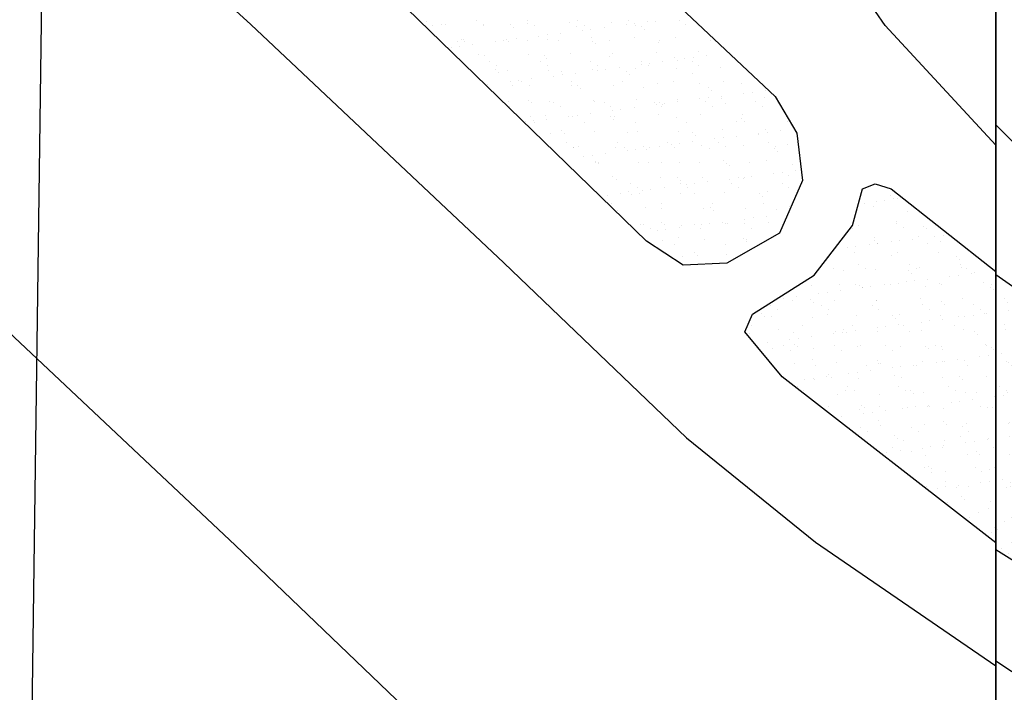
# Model space of a CAD drawing. Extents: x 183092 to 370957, y 1671495 to 3349112.
# Drawn here: x 185368 to 185519, y 1672470 to 1672573 of the extents above; entities that cross this region are included whole.
import ezdxf

# ---------------------------------------------------------------- set-up
doc = ezdxf.new("R2010")
doc.units = 0
doc.header["$MEASUREMENT"] = 0
doc.header["$XCLIPFRAME"] = 2
for name, color, linetype in [('P-AREA_VERDE', 3, 'CONTINUOUS'), ('P-GAUSS_KRUEGER', 3, 'CONTINUOUS'), ('P-IMAGEM_RASTER', 250, 'CONTINUOUS'), ('P-LIM_SUBUEU', 5, 'CONTINUOUS'), ('P-LIM_TRAC_VIARIO', 1, 'CONTINUOUS'), ('P-LIM_UEU', 6, 'CONTINUOUS')]:
    doc.layers.add(name, color=color, linetype=linetype)
picture_1 = doc.add_image_def('image1.tif', size_in_pixel=(9992, 13435))

msp = doc.modelspace()

# ---------------------------------------------------------------- hatches: boundary and pattern name
at = {"layer": 'P-AREA_VERDE'}
h = msp.add_hatch(dxfattribs=at)
h.set_pattern_fill('AR-SAND', color=256, scale=2.5, style=0)
h.set_pattern_definition([(37.5, (0, 0), (-0.157483395, 4.8170594225), [0, -3.8, 0, -4.25, 0, -4.0625]), (7.5, (0, 0), (4.424441763, 7.055365163), [0, -2.05, 0, -3.425, 0, -1.3125]), (327.5, (-3.075, 0), (7.785354654, 0.014147634), [0, -1.25, 0, -4.5, 0, -5.875]), (317.5, (-3.075, 0), (7.515316511, 2.194188912), [0, -0.625, 0, -2.95, 0, -3.375])])
h.paths.add_polyline_path([(185553.056, 1672503.294), (185550.322, 1672510.109), (185545.06, 1672515.065), (185518, 1672534.037), (185518, 1672491.729), (185532.459, 1672482.72), (185541.028, 1672482.419), (185546.741, 1672485.122), (185550.951, 1672490.529), (185553.051, 1672496.71)])

# ---------------------------------------------------------------- linework, layer by layer
for p, q in [((185464.247, 1672539.215), (185405.675, 1672596.145)), ((185459.706, 1672584.408), (185484.021, 1672561.46)), ((185430.306, 1672573.09), (185430.306, 1672573.09)), ((185438.091, 1672573.105), (185438.091, 1672573.105)), ((185445.877, 1672573.119), (185445.877, 1672573.119)), ((185453.662, 1672573.133), (185453.662, 1672573.133)), ((185461.448, 1672573.147), (185461.448, 1672573.147)), ((185464.452, 1672573), (185464.452, 1672573)), ((185465.552, 1672573.083), (185465.552, 1672573.083)), ((185469.233, 1672573.161), (185469.233, 1672573.161)), ((185431.36, 1672572.419), (185431.36, 1672572.419)), ((185432.713, 1672572.574), (185432.713, 1672572.574)), ((185433.331, 1672572.597), (185433.331, 1672572.597)), ((185439.108, 1672572.543), (185439.108, 1672572.543)), ((185439.146, 1672572.433), (185439.146, 1672572.433)), ((185443.335, 1672572.511), (185443.335, 1672572.511)), ((185443.796, 1672572.089), (185443.796, 1672572.089)), ((185445.861, 1672572.786), (185445.861, 1672572.786)), ((185446.931, 1672572.447), (185446.931, 1672572.447)), ((185452.404, 1672572.87), (185452.404, 1672572.87)), ((185453.486, 1672572.29), (185453.486, 1672572.29)), ((185454.389, 1672571.675), (185454.389, 1672571.675)), ((185454.716, 1672572.461), (185454.716, 1672572.461)), ((185455.69, 1672571.847), (185455.69, 1672571.847)), ((185457.722, 1672572.114), (185457.722, 1672572.114)), ((185458.8, 1672572.839), (185458.8, 1672572.839)), ((185461.118, 1672572.561), (185461.118, 1672572.561)), ((185462.419, 1672572.732), (185462.419, 1672572.732)), ((185462.502, 1672572.475), (185462.502, 1672572.475)), ((185463.49, 1672572.204), (185463.49, 1672572.204)), ((185463.951, 1672571.782), (185463.951, 1672571.782)), ((185470.287, 1672572.49), (185470.287, 1672572.49)), ((185435.156, 1672570.001), (185435.156, 1672570.001)), ((185435.82, 1672570.317), (185435.82, 1672570.317)), ((185436.094, 1672570.23), (185436.094, 1672570.23)), ((185442.231, 1672570.075), (185442.231, 1672570.075)), ((185442.638, 1672570.313), (185442.638, 1672570.313)), ((185442.941, 1672570.015), (185442.941, 1672570.015)), ((185444.263, 1672570.342), (185444.263, 1672570.342)), ((185445.971, 1672570.096), (185445.971, 1672570.096)), ((185447.659, 1672570.789), (185447.659, 1672570.789)), ((185448.96, 1672570.961), (185448.96, 1672570.961)), ((185449.033, 1672570.283), (185449.033, 1672570.283)), ((185450.726, 1672570.029), (185450.726, 1672570.029)), ((185450.993, 1672571.228), (185450.993, 1672571.228)), ((185455.785, 1672570.526), (185455.785, 1672570.526)), ((185455.974, 1672570.01), (185455.974, 1672570.01)), ((185458.512, 1672570.043), (185458.512, 1672570.043)), ((185462.329, 1672570.609), (185462.329, 1672570.609)), ((185466.297, 1672570.058), (185466.297, 1672570.058)), ((185468.724, 1672570.579), (185468.724, 1672570.579)), ((185474.082, 1672570.072), (185474.082, 1672570.072)), ((185434.2, 1672569.017), (185434.2, 1672569.017)), ((185435.501, 1672569.189), (185435.501, 1672569.189)), ((185436.28, 1672569.894), (185436.28, 1672569.894)), ((185437.534, 1672569.456), (185437.534, 1672569.456)), ((185440.93, 1672569.903), (185440.93, 1672569.903)), ((185456.435, 1672569.587), (185456.435, 1672569.587)), ((185466.125, 1672569.789), (185466.125, 1672569.789)), ((185438.455, 1672567.901), (185438.455, 1672567.901)), ((185439.266, 1672567.726), (185439.266, 1672567.726)), ((185446.018, 1672567.969), (185446.018, 1672567.969)), ((185448.459, 1672567.815), (185448.459, 1672567.815)), ((185448.92, 1672567.393), (185448.92, 1672567.393)), ((185452.562, 1672568.053), (185452.562, 1672568.053)), ((185458.61, 1672567.594), (185458.61, 1672567.594)), ((185458.957, 1672568.022), (185458.957, 1672568.022)), ((185465.709, 1672568.266), (185465.709, 1672568.266)), ((185468.614, 1672567.508), (185468.614, 1672567.508)), ((185469.075, 1672567.086), (185469.075, 1672567.086)), ((185470.152, 1672567.278), (185470.152, 1672567.278)), ((185471.454, 1672567.449), (185471.454, 1672567.449)), ((185472.253, 1672568.349), (185472.253, 1672568.349)), ((185473.486, 1672567.717), (185473.486, 1672567.717)), ((185476.882, 1672568.164), (185476.882, 1672568.164)), ((185440.111, 1672566.844), (185440.111, 1672566.844)), ((185440.944, 1672565.621), (185440.944, 1672565.621)), ((185441.165, 1672566.173), (185441.165, 1672566.173)), ((185442.795, 1672565.496), (185442.795, 1672565.496)), ((185447.896, 1672566.858), (185447.896, 1672566.858)), ((185448.95, 1672566.187), (185448.95, 1672566.187)), ((185449.19, 1672565.466), (185449.19, 1672565.466)), ((185451.095, 1672565.4), (185451.095, 1672565.4)), ((185455.681, 1672566.873), (185455.681, 1672566.873)), ((185455.942, 1672565.709), (185455.942, 1672565.709)), ((185456.694, 1672565.506), (185456.694, 1672565.506)), ((185456.735, 1672566.201), (185456.735, 1672566.201)), ((185457.995, 1672565.677), (185457.995, 1672565.677)), ((185460.027, 1672565.945), (185460.027, 1672565.945)), ((185462.486, 1672565.792), (185462.486, 1672565.792)), ((185463.423, 1672566.392), (185463.423, 1672566.392)), ((185463.467, 1672566.887), (185463.467, 1672566.887)), ((185464.521, 1672566.215), (185464.521, 1672566.215)), ((185464.724, 1672566.563), (185464.724, 1672566.563)), ((185466.757, 1672566.831), (185466.757, 1672566.831)), ((185468.882, 1672565.762), (185468.882, 1672565.762)), ((185471.252, 1672566.901), (185471.252, 1672566.901)), ((185472.306, 1672566.229), (185472.306, 1672566.229)), ((185475.634, 1672566.005), (185475.634, 1672566.005)), ((185441.405, 1672565.199), (185441.405, 1672565.199)), ((185444.536, 1672563.905), (185444.536, 1672563.905)), ((185446.568, 1672564.173), (185446.568, 1672564.173)), ((185449.964, 1672564.62), (185449.964, 1672564.62)), ((185451.265, 1672564.791), (185451.265, 1672564.791)), ((185453.298, 1672565.059), (185453.298, 1672565.059)), ((185461.098, 1672565.314), (185461.098, 1672565.314)), ((185461.559, 1672564.892), (185461.559, 1672564.892)), ((185471.25, 1672565.093), (185471.25, 1672565.093)), ((185439.839, 1672563.287), (185439.839, 1672563.287)), ((185443.235, 1672563.734), (185443.235, 1672563.734)), ((185443.58, 1672563.206), (185443.58, 1672563.206)), ((185444.96, 1672563.755), (185444.96, 1672563.755)), ((185446.175, 1672563.152), (185446.175, 1672563.152)), ((185452.719, 1672563.236), (185452.719, 1672563.236)), ((185452.745, 1672563.769), (185452.745, 1672563.769)), ((185453.583, 1672563.12), (185453.583, 1672563.12)), ((185454.044, 1672562.698), (185454.044, 1672562.698)), ((185459.115, 1672563.205), (185459.115, 1672563.205)), ((185460.531, 1672563.783), (185460.531, 1672563.783)), ((185463.734, 1672562.899), (185463.734, 1672562.899)), ((185465.867, 1672563.448), (185465.867, 1672563.448)), ((185468.316, 1672563.797), (185468.316, 1672563.797)), ((185472.411, 1672563.532), (185472.411, 1672563.532)), ((185473.738, 1672562.813), (185473.738, 1672562.813)), ((185474.199, 1672562.391), (185474.199, 1672562.391)), ((185476.101, 1672563.811), (185476.101, 1672563.811)), ((185478.806, 1672563.501), (185478.806, 1672563.501)), ((185482.521, 1672562.433), (185482.521, 1672562.433)), ((185446.068, 1672560.926), (185446.068, 1672560.926)), ((185456.1, 1672560.892), (185456.1, 1672560.892)), ((185462.644, 1672560.975), (185462.644, 1672560.975)), ((185469.039, 1672560.945), (185469.039, 1672560.945)), ((185472.457, 1672561.108), (185472.457, 1672561.108)), ((185473.759, 1672561.28), (185473.759, 1672561.28)), ((185475.791, 1672561.547), (185475.791, 1672561.547)), ((185475.791, 1672561.188), (185475.791, 1672561.188)), ((185479.187, 1672561.994), (185479.187, 1672561.994)), ((185480.488, 1672562.166), (185480.488, 1672562.166)), ((185482.335, 1672561.271), (185482.335, 1672561.271)), ((185484.021, 1672561.46), (185487.366, 1672555.806)), ((185442.952, 1672560.679), (185442.952, 1672560.679)), ((185443.184, 1672559.912), (185443.184, 1672559.912)), ((185446.529, 1672560.504), (185446.529, 1672560.504)), ((185449.348, 1672560.649), (185449.348, 1672560.649)), ((185449.915, 1672560.598), (185449.915, 1672560.598)), ((185450.969, 1672559.927), (185450.969, 1672559.927)), ((185456.219, 1672560.705), (185456.219, 1672560.705)), ((185457.7, 1672560.612), (185457.7, 1672560.612)), ((185458.755, 1672559.941), (185458.755, 1672559.941)), ((185458.999, 1672559.336), (185458.999, 1672559.336)), ((185460.3, 1672559.508), (185460.3, 1672559.508)), ((185462.332, 1672559.775), (185462.332, 1672559.775)), ((185465.486, 1672560.626), (185465.486, 1672560.626)), ((185465.728, 1672560.222), (185465.728, 1672560.222)), ((185466.223, 1672560.619), (185466.223, 1672560.619)), ((185466.54, 1672559.955), (185466.54, 1672559.955)), ((185466.683, 1672560.197), (185466.683, 1672560.197)), ((185467.029, 1672560.394), (185467.029, 1672560.394)), ((185469.062, 1672560.661), (185469.062, 1672560.661)), ((185473.271, 1672560.641), (185473.271, 1672560.641)), ((185474.325, 1672559.969), (185474.325, 1672559.969)), ((185476.374, 1672560.398), (185476.374, 1672560.398)), ((185481.056, 1672560.655), (185481.056, 1672560.655)), ((185482.111, 1672559.983), (185482.111, 1672559.983)), ((185446.333, 1672558.335), (185446.333, 1672558.335)), ((185448.704, 1672558.511), (185448.704, 1672558.511)), ((185448.873, 1672558.003), (185448.873, 1672558.003)), ((185452.269, 1672558.45), (185452.269, 1672558.45)), ((185452.877, 1672558.419), (185452.877, 1672558.419)), ((185453.57, 1672558.622), (185453.57, 1672558.622)), ((185455.603, 1672558.889), (185455.603, 1672558.889)), ((185458.707, 1672558.425), (185458.707, 1672558.425)), ((185459.168, 1672558.002), (185459.168, 1672558.002)), ((185459.272, 1672558.388), (185459.272, 1672558.388)), ((185466.024, 1672558.631), (185466.024, 1672558.631)), ((185468.858, 1672558.204), (185468.858, 1672558.204)), ((185472.568, 1672558.715), (185472.568, 1672558.715)), ((185478.862, 1672558.118), (185478.862, 1672558.118)), ((185478.964, 1672558.684), (185478.964, 1672558.684)), ((185445.54, 1672557.564), (185445.54, 1672557.564)), ((185446.841, 1672557.736), (185446.841, 1672557.736)), ((185446.979, 1672557.495), (185446.979, 1672557.495)), ((185454.764, 1672557.509), (185454.764, 1672557.509)), ((185462.55, 1672557.523), (185462.55, 1672557.523)), ((185470.335, 1672557.537), (185470.335, 1672557.537)), ((185475.949, 1672556.371), (185475.949, 1672556.371)), ((185478.121, 1672557.551), (185478.121, 1672557.551)), ((185479.323, 1672557.695), (185479.323, 1672557.695)), ((185482.493, 1672556.454), (185482.493, 1672556.454)), ((185485.906, 1672557.565), (185485.906, 1672557.565)), ((185449.505, 1672555.832), (185449.505, 1672555.832)), ((185451.192, 1672556.231), (185451.192, 1672556.231)), ((185451.653, 1672555.808), (185451.653, 1672555.808)), ((185456.257, 1672556.075), (185456.257, 1672556.075)), ((185461.343, 1672556.009), (185461.343, 1672556.009)), ((185462.801, 1672556.158), (185462.801, 1672556.158)), ((185469.197, 1672556.128), (185469.197, 1672556.128)), ((185471.347, 1672555.924), (185471.347, 1672555.924)), ((185471.807, 1672555.501), (185471.807, 1672555.501)), ((185474.762, 1672554.939), (185474.762, 1672554.939)), ((185476.064, 1672555.11), (185476.064, 1672555.11)), ((185478.096, 1672555.378), (185478.096, 1672555.378)), ((185481.492, 1672555.825), (185481.492, 1672555.825)), ((185481.498, 1672555.702), (185481.498, 1672555.702)), ((185482.793, 1672555.996), (185482.793, 1672555.996)), ((185484.826, 1672556.264), (185484.826, 1672556.264)), ((185487.366, 1672555.806), (185488.232, 1672548.547)), ((185451.934, 1672554.338), (185451.934, 1672554.338)), ((185452.988, 1672553.666), (185452.988, 1672553.666)), ((185453.034, 1672553.602), (185453.034, 1672553.602)), ((185453.828, 1672553.815), (185453.828, 1672553.815)), ((185459.43, 1672553.571), (185459.43, 1672553.571)), ((185459.719, 1672554.352), (185459.719, 1672554.352)), ((185460.774, 1672553.68), (185460.774, 1672553.68)), ((185462.605, 1672553.338), (185462.605, 1672553.338)), ((185463.831, 1672553.729), (185463.831, 1672553.729)), ((185464.292, 1672553.307), (185464.292, 1672553.307)), ((185464.637, 1672553.606), (185464.637, 1672553.606)), ((185466.182, 1672553.814), (185466.182, 1672553.814)), ((185467.505, 1672554.366), (185467.505, 1672554.366)), ((185468.033, 1672554.053), (185468.033, 1672554.053)), ((185468.559, 1672553.695), (185468.559, 1672553.695)), ((185469.334, 1672554.224), (185469.334, 1672554.224)), ((185471.367, 1672554.492), (185471.367, 1672554.492)), ((185472.726, 1672553.898), (185472.726, 1672553.898)), ((185473.982, 1672553.508), (185473.982, 1672553.508)), ((185475.29, 1672554.38), (185475.29, 1672554.38)), ((185476.344, 1672553.709), (185476.344, 1672553.709)), ((185479.121, 1672553.867), (185479.121, 1672553.867)), ((185483.075, 1672554.395), (185483.075, 1672554.395)), ((185483.986, 1672553.422), (185483.986, 1672553.422)), ((185484.13, 1672553.723), (185484.13, 1672553.723)), ((185485.873, 1672554.11), (185485.873, 1672554.11)), ((185454.574, 1672552.281), (185454.574, 1672552.281)), ((185455.875, 1672552.452), (185455.875, 1672552.452)), ((185457.908, 1672552.72), (185457.908, 1672552.72)), ((185461.303, 1672553.167), (185461.303, 1672553.167)), ((185484.447, 1672553), (185484.447, 1672553)), ((185456.316, 1672551.535), (185456.316, 1672551.535)), ((185456.415, 1672551.258), (185456.415, 1672551.258)), ((185456.777, 1672551.113), (185456.777, 1672551.113)), ((185456.784, 1672551.248), (185456.784, 1672551.248)), ((185462.959, 1672551.341), (185462.959, 1672551.341)), ((185464.569, 1672551.263), (185464.569, 1672551.263)), ((185466.467, 1672551.314), (185466.467, 1672551.314)), ((185469.354, 1672551.311), (185469.354, 1672551.311)), ((185472.354, 1672551.277), (185472.354, 1672551.277)), ((185476.106, 1672551.554), (185476.106, 1672551.554)), ((185476.471, 1672551.228), (185476.471, 1672551.228)), ((185476.932, 1672550.806), (185476.932, 1672550.806)), ((185480.14, 1672551.291), (185480.14, 1672551.291)), ((185482.65, 1672551.637), (185482.65, 1672551.637)), ((185486.622, 1672551.007), (185486.622, 1672551.007)), ((185458.952, 1672549.12), (185458.952, 1672549.12)), ((185459.587, 1672548.754), (185459.587, 1672548.754)), ((185466.339, 1672548.997), (185466.339, 1672548.997)), ((185468.955, 1672549.034), (185468.955, 1672549.034)), ((185472.883, 1672549.081), (185472.883, 1672549.081)), ((185477.067, 1672548.769), (185477.067, 1672548.769)), ((185478.369, 1672548.941), (185478.369, 1672548.941)), ((185479.106, 1672548.813), (185479.106, 1672548.813)), ((185479.279, 1672549.05), (185479.279, 1672549.05)), ((185480.401, 1672549.208), (185480.401, 1672549.208)), ((185483.797, 1672549.655), (185483.797, 1672549.655)), ((185485.098, 1672549.827), (185485.098, 1672549.827)), ((185486.031, 1672549.293), (185486.031, 1672549.293)), ((185487.131, 1672550.094), (185487.131, 1672550.094)), ((185461.738, 1672548.092), (185461.738, 1672548.092)), ((185462.793, 1672547.42), (185462.793, 1672547.42)), ((185466.942, 1672547.436), (185466.942, 1672547.436)), ((185469.416, 1672548.612), (185469.416, 1672548.612)), ((185469.524, 1672548.106), (185469.524, 1672548.106)), ((185470.338, 1672547.883), (185470.338, 1672547.883)), ((185470.578, 1672547.434), (185470.578, 1672547.434)), ((185471.639, 1672548.055), (185471.639, 1672548.055)), ((185473.672, 1672548.322), (185473.672, 1672548.322)), ((185477.309, 1672548.12), (185477.309, 1672548.12)), ((185478.363, 1672547.449), (185478.363, 1672547.449)), ((185488.232, 1672548.547), (185484.704, 1672540.425)), ((185485.095, 1672548.134), (185485.095, 1672548.134)), ((185486.149, 1672547.463), (185486.149, 1672547.463)), ((185495.902, 1672541.638), (185497.466, 1672547.238)), ((185497.466, 1672547.238), (185499.421, 1672548.019)), ((185499.421, 1672548.019), (185501.897, 1672547.238)), ((185501.897, 1672547.238), (185518, 1672534.534)), ((185458.18, 1672546.283), (185458.18, 1672546.283)), ((185460.213, 1672546.55), (185460.213, 1672546.55)), ((185461.44, 1672546.84), (185461.44, 1672546.84)), ((185461.901, 1672546.418), (185461.901, 1672546.418)), ((185463.116, 1672546.524), (185463.116, 1672546.524)), ((185463.608, 1672546.998), (185463.608, 1672546.998)), ((185464.91, 1672547.169), (185464.91, 1672547.169)), ((185469.512, 1672546.493), (185469.512, 1672546.493)), ((185471.591, 1672546.619), (185471.591, 1672546.619)), ((185476.264, 1672546.737), (185476.264, 1672546.737)), ((185481.595, 1672546.533), (185481.595, 1672546.533)), ((185482.056, 1672546.111), (185482.056, 1672546.111)), ((185482.808, 1672546.82), (185482.808, 1672546.82)), ((185501.75, 1672546.226), (185501.75, 1672546.226)), ((185502.21, 1672545.804), (185502.21, 1672545.804)), ((185458.803, 1672544.988), (185458.803, 1672544.988)), ((185464.076, 1672544.425), (185464.076, 1672544.425)), ((185466.588, 1672545.002), (185466.588, 1672545.002)), ((185473.041, 1672544.264), (185473.041, 1672544.264)), ((185474.079, 1672544.339), (185474.079, 1672544.339)), ((185474.373, 1672545.017), (185474.373, 1672545.017)), ((185479.436, 1672544.233), (185479.436, 1672544.233)), ((185482.159, 1672545.031), (185482.159, 1672545.031)), ((185486.188, 1672544.476), (185486.188, 1672544.476)), ((185497.729, 1672545.059), (185497.729, 1672545.059)), ((185499.127, 1672544.529), (185499.127, 1672544.529)), ((185499.561, 1672545.258), (185499.561, 1672545.258)), ((185500.862, 1672545.429), (185500.862, 1672545.429)), ((185502.894, 1672545.697), (185502.894, 1672545.697)), ((185459.745, 1672543.937), (185459.745, 1672543.937)), ((185466.497, 1672544.18), (185466.497, 1672544.18)), ((185474.54, 1672543.916), (185474.54, 1672543.916)), ((185480.674, 1672542.771), (185480.674, 1672542.771)), ((185482.706, 1672543.039), (185482.706, 1672543.039)), ((185484.231, 1672544.118), (185484.231, 1672544.118)), ((185504.385, 1672543.811), (185504.385, 1672543.811)), ((185463.274, 1672541.707), (185463.274, 1672541.707)), ((185463.758, 1672541.832), (185463.758, 1672541.832)), ((185464.812, 1672541.16), (185464.812, 1672541.16)), ((185466.564, 1672542.144), (185466.564, 1672542.144)), ((185467.025, 1672541.722), (185467.025, 1672541.722)), ((185469.247, 1672541.267), (185469.247, 1672541.267)), ((185469.669, 1672541.676), (185469.669, 1672541.676)), ((185471.543, 1672541.846), (185471.543, 1672541.846)), ((185472.597, 1672541.174), (185472.597, 1672541.174)), ((185472.643, 1672541.714), (185472.643, 1672541.714)), ((185473.944, 1672541.885), (185473.944, 1672541.885)), ((185475.977, 1672542.153), (185475.977, 1672542.153)), ((185476.421, 1672541.92), (185476.421, 1672541.92)), ((185476.715, 1672541.923), (185476.715, 1672541.923)), ((185479.328, 1672541.86), (185479.328, 1672541.86)), ((185479.372, 1672542.6), (185479.372, 1672542.6)), ((185480.382, 1672541.188), (185480.382, 1672541.188)), ((185482.965, 1672542.003), (185482.965, 1672542.003)), ((185490.036, 1672533.953), (185495.902, 1672541.638)), ((185495.953, 1672541.217), (185495.953, 1672541.217)), ((185496.113, 1672542.216), (185496.113, 1672542.216)), ((185496.87, 1672541.616), (185496.87, 1672541.616)), ((185502.657, 1672542.299), (185502.657, 1672542.299)), ((185502.684, 1672541.902), (185502.684, 1672541.902)), ((185503.739, 1672541.231), (185503.739, 1672541.231)), ((185506.874, 1672541.531), (185506.874, 1672541.531)), ((185465.913, 1672540.828), (185465.913, 1672540.828)), ((185467.215, 1672540.999), (185467.215, 1672540.999)), ((185469.2, 1672539.729), (185469.2, 1672539.729)), ((185484.704, 1672540.425), (185476.576, 1672535.827)), ((185479.204, 1672539.643), (185479.204, 1672539.643)), ((185499.285, 1672539.712), (185499.285, 1672539.712)), ((185506.037, 1672539.955), (185506.037, 1672539.955)), ((185507.334, 1672541.108), (185507.334, 1672541.108)), ((185508.595, 1672539.974), (185508.595, 1672539.974)), ((185509.896, 1672540.146), (185509.896, 1672540.146)), ((185469.865, 1672535.514), (185464.247, 1672539.215)), ((185464.247, 1672539.215), (185464.247, 1672539.215)), ((185464.247, 1672539.215), (185464.247, 1672539.215)), ((185466.654, 1672539.363), (185466.654, 1672539.363)), ((185468.607, 1672538.742), (185468.607, 1672538.742)), ((185473.198, 1672539.447), (185473.198, 1672539.447)), ((185476.392, 1672538.756), (185476.392, 1672538.756)), ((185479.594, 1672539.416), (185479.594, 1672539.416)), ((185479.664, 1672539.221), (185479.664, 1672539.221)), ((185495.136, 1672538.202), (185495.136, 1672538.202)), ((185496.437, 1672538.374), (185496.437, 1672538.374)), ((185498.47, 1672538.641), (185498.47, 1672538.641)), ((185499.358, 1672539.336), (185499.358, 1672539.336)), ((185499.748, 1672538.799), (185499.748, 1672538.799)), ((185499.819, 1672538.914), (185499.819, 1672538.914)), ((185501.866, 1672539.088), (185501.866, 1672539.088)), ((185503.167, 1672539.26), (185503.167, 1672539.26)), ((185505.199, 1672539.527), (185505.199, 1672539.527)), ((185507.534, 1672538.813), (185507.534, 1672538.813)), ((185509.509, 1672539.115), (185509.509, 1672539.115)), ((185469.827, 1672536.859), (185469.827, 1672536.859)), ((185471.688, 1672537.449), (185471.688, 1672537.449)), ((185472.149, 1672537.027), (185472.149, 1672537.027)), ((185476.579, 1672537.103), (185476.579, 1672537.103)), ((185492.304, 1672536.72), (185492.304, 1672536.72)), ((185496.27, 1672537.399), (185496.27, 1672537.399)), ((185501.994, 1672536.921), (185501.994, 1672536.921)), ((185502.814, 1672537.482), (185502.814, 1672537.482)), ((185509.209, 1672537.452), (185509.209, 1672537.452)), ((185511.998, 1672536.835), (185511.998, 1672536.835)), ((185476.576, 1672535.827), (185469.865, 1672535.514)), ((185496.918, 1672535.628), (185496.918, 1672535.628)), ((185504.703, 1672535.642), (185504.703, 1672535.642)), ((185506.195, 1672535.138), (185506.195, 1672535.138)), ((185512.458, 1672536.413), (185512.458, 1672536.413)), ((185512.489, 1672535.656), (185512.489, 1672535.656)), ((185512.739, 1672535.222), (185512.739, 1672535.222)), ((185480.522, 1672527.962), (185490.036, 1672533.953)), ((185493.047, 1672534.926), (185493.047, 1672534.926)), ((185494.479, 1672534.727), (185494.479, 1672534.727)), ((185497.972, 1672534.956), (185497.972, 1672534.956)), ((185499.442, 1672534.895), (185499.442, 1672534.895)), ((185504.482, 1672534.641), (185504.482, 1672534.641)), ((185504.943, 1672534.219), (185504.943, 1672534.219)), ((185505.758, 1672534.97), (185505.758, 1672534.97)), ((185510.9, 1672533.805), (185510.9, 1672533.805)), ((185512.201, 1672533.976), (185512.201, 1672533.976)), ((185513.543, 1672534.985), (185513.543, 1672534.985)), ((185514.234, 1672534.244), (185514.234, 1672534.244)), ((185514.633, 1672534.42), (185514.633, 1672534.42)), ((185517.629, 1672534.691), (185517.629, 1672534.691)), ((185489.675, 1672532.338), (185489.675, 1672532.338)), ((185493.982, 1672532.524), (185493.982, 1672532.524)), ((185496.428, 1672532.582), (185496.428, 1672532.582)), ((185496.967, 1672532.447), (185496.967, 1672532.447)), ((185498.742, 1672532.204), (185498.742, 1672532.204)), ((185500.775, 1672532.472), (185500.775, 1672532.472)), ((185501.768, 1672532.538), (185501.768, 1672532.538)), ((185502.972, 1672532.665), (185502.972, 1672532.665)), ((185504.171, 1672532.919), (185504.171, 1672532.919)), ((185505.472, 1672533.09), (185505.472, 1672533.09)), ((185507.118, 1672532.226), (185507.118, 1672532.226)), ((185507.504, 1672533.358), (185507.504, 1672533.358)), ((185509.367, 1672532.634), (185509.367, 1672532.634)), ((185509.553, 1672532.553), (185509.553, 1672532.553)), ((185516.119, 1672532.878), (185516.119, 1672532.878)), ((185517.122, 1672532.14), (185517.122, 1672532.14)), ((185517.338, 1672532.567), (185517.338, 1672532.567)), ((185487.316, 1672530.7), (185487.316, 1672530.7)), ((185490.712, 1672531.147), (185490.712, 1672531.147)), ((185492.013, 1672531.318), (185492.013, 1672531.318)), ((185494.045, 1672531.586), (185494.045, 1672531.586)), ((185497.428, 1672532.025), (185497.428, 1672532.025)), ((185497.441, 1672532.033), (185497.441, 1672532.033)), ((185517.583, 1672531.718), (185517.583, 1672531.718)), ((185483.366, 1672529.339), (185483.366, 1672529.339)), ((185485.284, 1672530.432), (185485.284, 1672530.432)), ((185486.661, 1672530.025), (185486.661, 1672530.025)), ((185489.452, 1672530.253), (185489.452, 1672530.253)), ((185489.913, 1672529.83), (185489.913, 1672529.83)), ((185491.152, 1672529.354), (185491.152, 1672529.354)), ((185493.205, 1672530.109), (185493.205, 1672530.109)), ((185498.937, 1672529.368), (185498.937, 1672529.368)), ((185499.6, 1672530.078), (185499.6, 1672530.078)), ((185499.603, 1672530.032), (185499.603, 1672530.032)), ((185506.352, 1672530.321), (185506.352, 1672530.321)), ((185506.722, 1672529.382), (185506.722, 1672529.382)), ((185509.606, 1672529.946), (185509.606, 1672529.946)), ((185510.067, 1672529.523), (185510.067, 1672529.523)), ((185512.896, 1672530.405), (185512.896, 1672530.405)), ((185514.508, 1672529.396), (185514.508, 1672529.396)), ((185479.349, 1672525.227), (185480.522, 1672527.962)), ((185481.936, 1672528.058), (185481.936, 1672528.058)), ((185482.397, 1672527.636), (185482.397, 1672527.636)), ((185483.438, 1672527.552), (185483.438, 1672527.552)), ((185484.421, 1672528.668), (185484.421, 1672528.668)), ((185489.833, 1672527.521), (185489.833, 1672527.521)), ((185492.087, 1672527.837), (185492.087, 1672527.837)), ((185492.206, 1672528.682), (185492.206, 1672528.682)), ((185496.585, 1672527.765), (185496.585, 1672527.765)), ((185499.991, 1672528.696), (185499.991, 1672528.696)), ((185502.091, 1672527.751), (185502.091, 1672527.751)), ((185503.129, 1672527.848), (185503.129, 1672527.848)), ((185507.777, 1672528.71), (185507.777, 1672528.71)), ((185509.524, 1672527.817), (185509.524, 1672527.817)), ((185512.242, 1672527.53), (185512.242, 1672527.53)), ((185513.205, 1672527.636), (185513.205, 1672527.636)), ((185514.506, 1672527.807), (185514.506, 1672527.807)), ((185515.562, 1672528.724), (185515.562, 1672528.724)), ((185516.277, 1672528.061), (185516.277, 1672528.061)), ((185516.539, 1672528.074), (185516.539, 1672528.074)), ((185480.431, 1672526.236), (185480.431, 1672526.236)), ((185488.216, 1672526.25), (185488.216, 1672526.25)), ((185496.001, 1672526.264), (185496.001, 1672526.264)), ((185501.047, 1672526.035), (185501.047, 1672526.035)), ((185502.552, 1672527.329), (185502.552, 1672527.329)), ((185503.08, 1672526.303), (185503.08, 1672526.303)), ((185503.787, 1672526.278), (185503.787, 1672526.278)), ((185506.476, 1672526.75), (185506.476, 1672526.75)), ((185507.777, 1672526.921), (185507.777, 1672526.921)), ((185509.809, 1672527.188), (185509.809, 1672527.188)), ((185511.572, 1672526.292), (185511.572, 1672526.292)), ((185485.084, 1672518.325), (185479.349, 1672525.227)), ((185480.066, 1672524.965), (185480.066, 1672524.965)), ((185484.572, 1672525.643), (185484.572, 1672525.643)), ((185486.818, 1672525.208), (185486.818, 1672525.208)), ((185489.621, 1672524.531), (185489.621, 1672524.531)), ((185493.017, 1672524.978), (185493.017, 1672524.978)), ((185493.362, 1672525.292), (185493.362, 1672525.292)), ((185494.318, 1672525.149), (185494.318, 1672525.149)), ((185494.576, 1672525.557), (185494.576, 1672525.557)), ((185495.037, 1672525.135), (185495.037, 1672525.135)), ((185496.35, 1672525.417), (185496.35, 1672525.417)), ((185499.746, 1672525.864), (185499.746, 1672525.864)), ((185499.757, 1672525.261), (185499.757, 1672525.261)), ((185504.727, 1672525.336), (185504.727, 1672525.336)), ((185506.51, 1672525.504), (185506.51, 1672525.504)), ((185513.054, 1672525.588), (185513.054, 1672525.588)), ((185514.731, 1672525.25), (185514.731, 1672525.25)), ((185515.191, 1672524.828), (185515.191, 1672524.828)), ((185482.892, 1672523.645), (185482.892, 1672523.645)), ((185485.385, 1672523.079), (185485.385, 1672523.079)), ((185486.287, 1672524.092), (185486.287, 1672524.092)), ((185487.06, 1672523.363), (185487.06, 1672523.363)), ((185487.589, 1672524.263), (185487.589, 1672524.263)), ((185493.171, 1672523.093), (185493.171, 1672523.093)), ((185497.212, 1672523.142), (185497.212, 1672523.142)), ((185500.956, 1672523.107), (185500.956, 1672523.107)), ((185503.287, 1672523.031), (185503.287, 1672523.031)), ((185507.215, 1672523.056), (185507.215, 1672523.056)), ((185508.742, 1672523.122), (185508.742, 1672523.122)), ((185509.682, 1672523), (185509.682, 1672523)), ((185516.434, 1672523.244), (185516.434, 1672523.244)), ((185516.527, 1672523.136), (185516.527, 1672523.136)), ((185483.595, 1672522.735), (185483.595, 1672522.735)), ((185486.44, 1672522.407), (185486.44, 1672522.407)), ((185487.521, 1672522.941), (185487.521, 1672522.941)), ((185489.99, 1672522.704), (185489.99, 1672522.704)), ((185494.225, 1672522.422), (185494.225, 1672522.422)), ((185496.743, 1672522.948), (185496.743, 1672522.948)), ((185502.01, 1672522.436), (185502.01, 1672522.436)), ((185507.676, 1672522.634), (185507.676, 1672522.634)), ((185509.796, 1672522.45), (185509.796, 1672522.45)), ((185515.51, 1672521.466), (185515.51, 1672521.466)), ((185516.811, 1672521.637), (185516.811, 1672521.637)), ((185517.366, 1672522.835), (185517.366, 1672522.835)), ((185517.581, 1672522.464), (185517.581, 1672522.464)), ((185486.976, 1672520.391), (185486.976, 1672520.391)), ((185489.696, 1672520.948), (185489.696, 1672520.948)), ((185490.235, 1672519.99), (185490.235, 1672519.99)), ((185493.52, 1672520.474), (185493.52, 1672520.474)), ((185498.02, 1672520.004), (185498.02, 1672520.004)), ((185499.7, 1672520.862), (185499.7, 1672520.862)), ((185499.915, 1672520.444), (185499.915, 1672520.444)), ((185500.161, 1672520.44), (185500.161, 1672520.44)), ((185505.385, 1672520.133), (185505.385, 1672520.133)), ((185505.806, 1672520.018), (185505.806, 1672520.018)), ((185506.667, 1672520.687), (185506.667, 1672520.687)), ((185508.781, 1672520.58), (185508.781, 1672520.58)), ((185509.851, 1672520.641), (185509.851, 1672520.641)), ((185510.082, 1672520.751), (185510.082, 1672520.751)), ((185512.114, 1672521.019), (185512.114, 1672521.019)), ((185513.211, 1672520.771), (185513.211, 1672520.771)), ((185513.591, 1672520.032), (185513.591, 1672520.032)), ((185492.185, 1672518.668), (185492.185, 1672518.668)), ((185495.322, 1672518.808), (185495.322, 1672518.808)), ((185496.623, 1672518.98), (185496.623, 1672518.98)), ((185498.655, 1672519.247), (185498.655, 1672519.247)), ((185502.051, 1672519.694), (185502.051, 1672519.694)), ((185502.336, 1672518.447), (185502.336, 1672518.447)), ((185503.352, 1672519.866), (185503.352, 1672519.866)), ((185518, 1672492.742), (185485.084, 1672518.325)), ((185488.592, 1672517.922), (185488.592, 1672517.922)), ((185489.894, 1672518.094), (185489.894, 1672518.094)), ((185490.148, 1672517.887), (185490.148, 1672517.887)), ((185491.926, 1672518.361), (185491.926, 1672518.361)), ((185492.645, 1672518.245), (185492.645, 1672518.245)), ((185496.9, 1672518.13), (185496.9, 1672518.13)), ((185503.444, 1672518.214), (185503.444, 1672518.214)), ((185509.839, 1672518.183), (185509.839, 1672518.183)), ((185512.339, 1672518.361), (185512.339, 1672518.361)), ((185512.8, 1672517.938), (185512.8, 1672517.938)), ((185516.592, 1672518.427), (185516.592, 1672518.427)), ((185487.405, 1672516.819), (185487.405, 1672516.819)), ((185488.459, 1672516.147), (185488.459, 1672516.147)), ((185493.677, 1672515.657), (185493.677, 1672515.657)), ((185494.82, 1672516.252), (185494.82, 1672516.252)), ((185495.19, 1672516.833), (185495.19, 1672516.833)), ((185496.244, 1672516.161), (185496.244, 1672516.161)), ((185500.072, 1672515.627), (185500.072, 1672515.627)), ((185502.975, 1672516.847), (185502.975, 1672516.847)), ((185504.029, 1672516.176), (185504.029, 1672516.176)), ((185504.824, 1672516.167), (185504.824, 1672516.167)), ((185505.285, 1672515.744), (185505.285, 1672515.744)), ((185506.825, 1672515.87), (185506.825, 1672515.87)), ((185510.761, 1672516.861), (185510.761, 1672516.861)), ((185511.815, 1672516.19), (185511.815, 1672516.19)), ((185513.369, 1672515.953), (185513.369, 1672515.953)), ((185514.975, 1672515.945), (185514.975, 1672515.945)), ((185497.309, 1672513.972), (185497.309, 1672513.972)), ((185507.69, 1672513.964), (185507.69, 1672513.964)), ((185511.086, 1672514.411), (185511.086, 1672514.411)), ((185512.387, 1672514.582), (185512.387, 1672514.582)), ((185514.419, 1672514.85), (185514.419, 1672514.85)), ((185517.815, 1672515.297), (185517.815, 1672515.297)), ((185492.254, 1672513.729), (185492.254, 1672513.729)), ((185497.058, 1672513.313), (185497.058, 1672513.313)), ((185497.627, 1672512.639), (185497.627, 1672512.639)), ((185497.769, 1672513.55), (185497.769, 1672513.55)), ((185498.928, 1672512.81), (185498.928, 1672512.81)), ((185500.039, 1672513.744), (185500.039, 1672513.744)), ((185500.96, 1672513.078), (185500.96, 1672513.078)), ((185503.602, 1672513.397), (185503.602, 1672513.397)), ((185504.356, 1672513.525), (185504.356, 1672513.525)), ((185505.657, 1672513.696), (185505.657, 1672513.696)), ((185507.46, 1672513.751), (185507.46, 1672513.751)), ((185507.825, 1672513.758), (185507.825, 1672513.758)), ((185509.997, 1672513.366), (185509.997, 1672513.366)), ((185515.61, 1672513.772), (185515.61, 1672513.772)), ((185516.749, 1672513.609), (185516.749, 1672513.609)), ((185517.463, 1672513.665), (185517.463, 1672513.665)), ((185517.924, 1672513.243), (185517.924, 1672513.243)), ((185494.231, 1672512.192), (185494.231, 1672512.192)), ((185499.944, 1672511.557), (185499.944, 1672511.557)), ((185506.982, 1672511.053), (185506.982, 1672511.053)), ((185509.948, 1672511.471), (185509.948, 1672511.471)), ((185510.409, 1672511.049), (185510.409, 1672511.049)), ((185513.526, 1672511.136), (185513.526, 1672511.136)), ((185497.209, 1672510.573), (185497.209, 1672510.573)), ((185498.263, 1672509.901), (185498.263, 1672509.901)), ((185500.23, 1672510.81), (185500.23, 1672510.81)), ((185504.994, 1672510.587), (185504.994, 1672510.587)), ((185506.049, 1672509.915), (185506.049, 1672509.915)), ((185512.78, 1672510.601), (185512.78, 1672510.601)), ((185513.834, 1672509.929), (185513.834, 1672509.929)), ((185502.433, 1672509.277), (185502.433, 1672509.277)), ((185502.894, 1672508.855), (185502.894, 1672508.855)), ((185503.759, 1672508.58), (185503.759, 1672508.58)), ((185510.154, 1672508.549), (185510.154, 1672508.549)), ((185512.584, 1672509.056), (185512.584, 1672509.056)), ((185513.391, 1672508.241), (185513.391, 1672508.241)), ((185514.692, 1672508.413), (185514.692, 1672508.413)), ((185516.724, 1672508.68), (185516.724, 1672508.68)), ((185516.907, 1672508.792), (185516.907, 1672508.792)), ((185501.233, 1672506.641), (185501.233, 1672506.641)), ((185502.058, 1672507.483), (185502.058, 1672507.483)), ((185503.265, 1672506.908), (185503.265, 1672506.908)), ((185505.068, 1672506.862), (185505.068, 1672506.862)), ((185506.661, 1672507.355), (185506.661, 1672507.355)), ((185507.962, 1672507.527), (185507.962, 1672507.527)), ((185509.844, 1672507.497), (185509.844, 1672507.497)), ((185509.995, 1672507.794), (185509.995, 1672507.794)), ((185513.684, 1672506.319), (185513.684, 1672506.319)), ((185515.072, 1672506.776), (185515.072, 1672506.776)), ((185515.533, 1672506.354), (185515.533, 1672506.354)), ((185517.629, 1672507.512), (185517.629, 1672507.512)), ((185507.14, 1672506.236), (185507.14, 1672506.236)), ((185503.917, 1672503.763), (185503.917, 1672503.763)), ((185507.013, 1672504.327), (185507.013, 1672504.327)), ((185507.557, 1672504.582), (185507.557, 1672504.582)), ((185508.018, 1672504.159), (185508.018, 1672504.159)), ((185508.068, 1672503.655), (185508.068, 1672503.655)), ((185510.312, 1672503.732), (185510.312, 1672503.732)), ((185514.799, 1672504.341), (185514.799, 1672504.341)), ((185515.853, 1672503.669), (185515.853, 1672503.669)), ((185517.064, 1672503.975), (185517.064, 1672503.975)), ((185517.708, 1672504.361), (185517.708, 1672504.361)), ((185510.193, 1672502.166), (185510.193, 1672502.166)), ((185515.696, 1672502.072), (185515.696, 1672502.072)), ((185516.997, 1672502.243), (185516.997, 1672502.243)), ((185507.297, 1672501.419), (185507.297, 1672501.419)), ((185508.966, 1672501.186), (185508.966, 1672501.186)), ((185510.267, 1672501.357), (185510.267, 1672501.357)), ((185511.863, 1672501.237), (185511.863, 1672501.237)), ((185512.3, 1672501.625), (185512.3, 1672501.625)), ((185513.841, 1672501.502), (185513.841, 1672501.502)), ((185510.469, 1672498.915), (185510.469, 1672498.915)), ((185512.681, 1672499.886), (185512.681, 1672499.886)), ((185513.142, 1672499.464), (185513.142, 1672499.464)), ((185517.222, 1672499.158), (185517.222, 1672499.158)), ((185515.317, 1672497.471), (185515.317, 1672497.471)), ((185516.818, 1672498.081), (185516.818, 1672498.081)), ((185517.872, 1672497.409), (185517.872, 1672497.409)), ((185513.999, 1672496.685), (185513.999, 1672496.685)), ((185514.605, 1672495.455), (185514.605, 1672495.455)), ((185517.379, 1672494.341), (185517.379, 1672494.341)), ((185517.805, 1672495.191), (185517.805, 1672495.191))]:
    msp.add_line(p, q, dxfattribs=at)
at = {"layer": 'P-AREA_VERDE', "linetype": 'CONTINUOUS', "flags": 128}
msp.add_lwpolyline([(185518, 1672491.729), (185532.459, 1672482.72), (185541.028, 1672482.419), (185541.028, 1672482.419), (185546.741, 1672485.122), (185550.951, 1672490.529), (185550.951, 1672490.529), (185553.051, 1672496.71), (185553.056, 1672503.294), (185550.322, 1672510.109), (185545.06, 1672515.065), (185545.06, 1672515.065), (185545.06, 1672515.065), (185518, 1672534.037)], dxfattribs=at)
at = {"layer": 'P-GAUSS_KRUEGER'}
msp.add_line((185518, 1671496), (185518, 1674270), dxfattribs=at)
msp.add_lwpolyline([(187934, 1674270), (185518, 1674270), (185518, 1671496), (187934, 1671496)], close=True, dxfattribs=at)
at = {"layer": 'P-LIM_SUBUEU'}
for p, q in [((185500.955, 1672572.396), (185477.437, 1672606.535)), ((185371.512, 1672601.833), (185403.326, 1672572.565)), ((185403.326, 1672572.565), (185442.288, 1672535.892)), ((185518, 1672553.964), (185500.955, 1672572.396)), ((185442.288, 1672535.892), (185470.386, 1672508.949)), ((185362.452, 1672528.64), (185400.962, 1672492.392)), ((185470.386, 1672508.949), (185490.242, 1672492.858)), ((185490.242, 1672492.858), (185518, 1672473.836)), ((185400.962, 1672492.392), (185430.665, 1672463.91))]:
    msp.add_line(p, q, dxfattribs=at)
at = {"layer": 'P-LIM_SUBUEU', "flags": 128}
for points in [[(185518, 1672557.105), (185529.555, 1672545.485), (185558.39, 1672519.04), (185625.441, 1672477.259), (185692.849, 1672439.997), (185760.614, 1672408.636), (185829.424, 1672379.708), (185901.71, 1672350.085), (185975.041, 1672323.587), (186048.024, 1672298.131), (186121.006, 1672272.675), (186134.884, 1672264.086), (186178.026, 1672242.886), (186192.492, 1672234.757), (186222.373, 1672213.358), (186248.27, 1672193.937), (186291.614, 1672157.096), (186302.021, 1672147.947), (186712.479, 1671773.594)], [(186225.592, 1672161.216), (186189.653, 1672187.909), (186154.082, 1672207.4), (186154.082, 1672207.4), (186119.463, 1672225.87), (186096.605, 1672236.063), (186070.241, 1672245.483), (186004.086, 1672267.824), (185982.555, 1672274.511), (185900.272, 1672303.345), (185886.428, 1672308.154), (185886.428, 1672308.154), (185886.428, 1672308.154), (185886.428, 1672308.154), (185886.428, 1672308.154), (185886.428, 1672308.154), (185886.428, 1672308.154), (185628.244, 1672417.662), (185583.77, 1672438.659), (185548.529, 1672455.881), (185527.485, 1672468.291), (185518, 1672474.554)]]:
    msp.add_lwpolyline(points, dxfattribs=at)
at = {"layer": 'P-LIM_TRAC_VIARIO', "linetype": 'CONTINUOUS'}
for p, q in [((185500.955, 1672572.396), (185477.437, 1672606.535)), ((185518, 1672553.964), (185500.955, 1672572.396))]:
    msp.add_line(p, q, dxfattribs=at)
at = {"layer": 'P-LIM_TRAC_VIARIO'}
for p, q in [((185368.231, 1672355.223), (185371.512, 1672601.833)), ((185371.512, 1672601.833), (185403.326, 1672572.565)), ((185464.247, 1672539.215), (185405.675, 1672596.145)), ((185459.706, 1672584.408), (185484.021, 1672561.46)), ((185403.326, 1672572.565), (185442.288, 1672535.892)), ((185484.021, 1672561.46), (185487.366, 1672555.806)), ((185487.366, 1672555.806), (185488.232, 1672548.547)), ((185488.232, 1672548.547), (185484.704, 1672540.425)), ((185495.902, 1672541.638), (185497.466, 1672547.238)), ((185497.466, 1672547.238), (185499.421, 1672548.019)), ((185499.421, 1672548.019), (185501.897, 1672547.238)), ((185501.897, 1672547.238), (185518, 1672534.534)), ((185490.036, 1672533.953), (185495.902, 1672541.638)), ((185484.704, 1672540.425), (185476.576, 1672535.827)), ((185469.865, 1672535.514), (185464.247, 1672539.215)), ((185464.247, 1672539.215), (185464.247, 1672539.215)), ((185464.247, 1672539.215), (185464.247, 1672539.215)), ((185442.288, 1672535.892), (185470.386, 1672508.949)), ((185476.576, 1672535.827), (185469.865, 1672535.514)), ((185480.522, 1672527.962), (185490.036, 1672533.953)), ((185479.349, 1672525.227), (185480.522, 1672527.962)), ((185485.084, 1672518.325), (185479.349, 1672525.227)), ((185518, 1672492.742), (185485.084, 1672518.325)), ((185470.386, 1672508.949), (185490.242, 1672492.858)), ((185490.242, 1672492.858), (185518, 1672473.836))]:
    msp.add_line(p, q, dxfattribs=at)
msp.add_lwpolyline([(185518, 1672557.105), (185529.555, 1672545.485), (185558.39, 1672519.04), (185625.441, 1672477.259), (185692.849, 1672439.997), (185760.614, 1672408.636), (185829.424, 1672379.708), (185901.71, 1672350.085), (185975.041, 1672323.587), (186048.024, 1672298.131), (186121.006, 1672272.675), (186123.791, 1672272.321), (186146.177, 1672327.722), (186149.828, 1672339.446), (186149.301, 1672357.688)], dxfattribs=at)
at = {"layer": 'P-LIM_TRAC_VIARIO', "flags": 128}
msp.add_lwpolyline([(185518, 1672297.601), (185575.41, 1672276.761), (185604.357, 1672337.744), (185606.87, 1672343.482), (185610.459, 1672353.883), (185612.971, 1672364.284), (185616.202, 1672377.555), (185623.739, 1672405.53), (185628.244, 1672417.662), (185628.244, 1672417.662), (185628.244, 1672417.662), (185628.244, 1672417.662), (185628.244, 1672417.662), (185628.244, 1672417.662), (185583.77, 1672438.659), (185548.529, 1672455.881), (185527.485, 1672468.291), (185518, 1672474.554)], dxfattribs=at)
at = {"layer": 'P-LIM_UEU'}
for p, q in [((185500.955, 1672572.396), (185477.437, 1672606.535)), ((185371.512, 1672601.833), (185403.326, 1672572.565)), ((185403.326, 1672572.565), (185442.288, 1672535.892)), ((185518, 1672553.964), (185500.955, 1672572.396)), ((185442.288, 1672535.892), (185470.386, 1672508.949)), ((185470.386, 1672508.949), (185490.242, 1672492.858)), ((185490.242, 1672492.858), (185518, 1672473.836))]:
    msp.add_line(p, q, dxfattribs=at)
at = {"layer": 'P-LIM_UEU', "flags": 128}
for points in [[(185518, 1672557.105), (185529.555, 1672545.485), (185558.39, 1672519.04), (185625.441, 1672477.259), (185692.849, 1672439.997), (185760.614, 1672408.636), (185829.424, 1672379.708), (185901.71, 1672350.085), (185975.041, 1672323.587), (186048.024, 1672298.131), (186121.006, 1672272.675), (186134.884, 1672264.086), (186178.026, 1672242.886), (186192.492, 1672234.757), (186222.373, 1672213.358), (186248.27, 1672193.937), (186291.614, 1672157.096), (186302.021, 1672147.947), (186712.479, 1671773.594)], [(185518, 1672557.105), (185529.555, 1672545.485), (185558.39, 1672519.04), (185625.441, 1672477.259), (185692.849, 1672439.997), (185760.614, 1672408.636), (185829.424, 1672379.708), (185901.71, 1672350.085), (185975.041, 1672323.587), (186048.024, 1672298.131), (186121.006, 1672272.675), (186134.884, 1672264.086), (186178.026, 1672242.886), (186192.492, 1672234.757), (186222.373, 1672213.358), (186248.27, 1672193.937), (186291.614, 1672157.096), (186302.021, 1672147.947), (186712.479, 1671773.594)], [(186225.592, 1672161.216), (186189.653, 1672187.909), (186154.082, 1672207.4), (186154.082, 1672207.4), (186119.463, 1672225.87), (186096.605, 1672236.063), (186070.241, 1672245.483), (186004.086, 1672267.824), (185982.555, 1672274.511), (185900.272, 1672303.345), (185886.428, 1672308.154), (185886.428, 1672308.154), (185886.428, 1672308.154), (185886.428, 1672308.154), (185886.428, 1672308.154), (185886.428, 1672308.154), (185886.428, 1672308.154), (185628.244, 1672417.662), (185583.77, 1672438.659), (185548.529, 1672455.881), (185527.485, 1672468.291), (185518, 1672474.554)]]:
    msp.add_lwpolyline(points, dxfattribs=at)

# ---------------------------------------------------------------- referenced raster images: frames only (the image files are external)
at = {"layer": 'P-IMAGEM_RASTER', "linetype": 'CONTINUOUS'}
image = msp.add_image(picture_1, insert=(182687.005, 1670354.788), size_in_units=(3203.356, 4307.155), rotation=-0.069656, dxfattribs=at)
image.set_boundary_path([(1288.475, 1220.4846), (8815.168, 1211.334), (8825.687, 9864.0676), (1298.9945, 9873.218), (1288.475, 1220.4846)])

doc.saveas('drawing.dxf')
